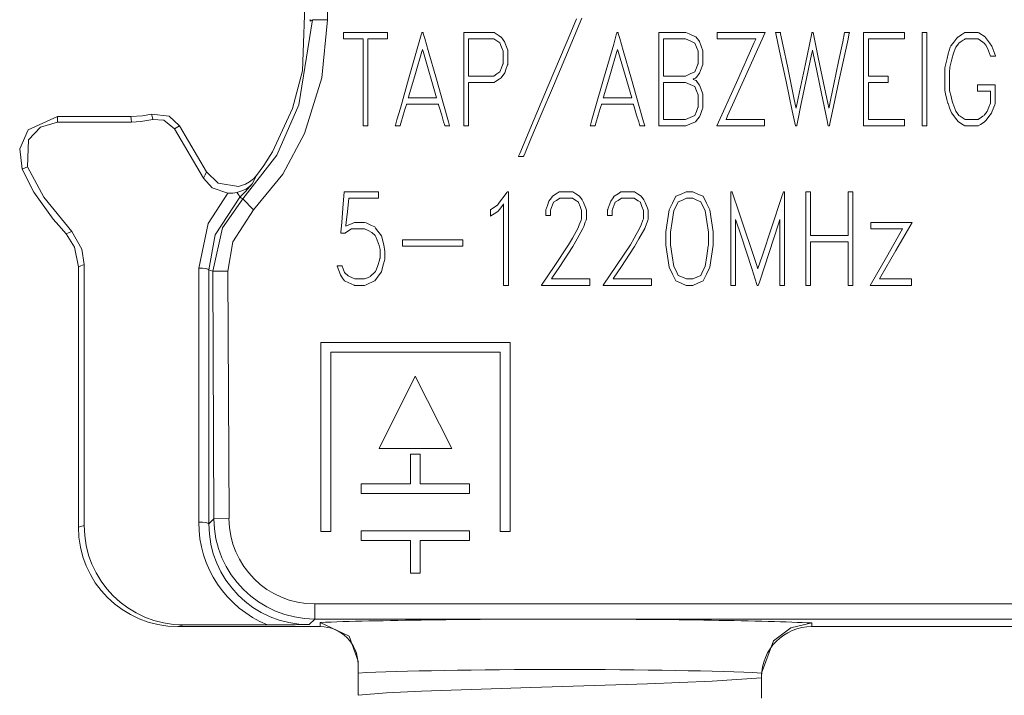
# Model space of a CAD drawing. Units: millimetres. Extents: x -88 to 88, y -27 to 27.
# Drawn here: x -87 to -68, y -14 to 0 of the extents above; entities that cross this region are included whole.
import ezdxf

# ---------------------------------------------------------------- set-up
doc = ezdxf.new("R2010")
doc.units = ezdxf.units.MM
doc.layers.add('Top$35', color=7, linetype='Continuous', true_color=0xffffff)

msp = doc.modelspace()

# ---------------------------------------------------------------- linework, layer by layer
at = {"layer": 'Top$35', "color": 7, "linetype": 'Continuous', "lineweight": 13}
for p, q in [((-81.25, 9.842), (-81.203, -0.32)), ((-85.104, -2.24), (-86.56, -2.24)), ((-86.56, -2.24), (-86.56, -2.352)), ((-86.56, -2.352), (-85.091, -2.352)), ((-84.141, -2.428), (-84.238, -2.485)), ((-84.238, -2.485), (-83.663, -3.465)), ((-84.141, -2.428), (-83.606, -3.341)), ((-87.155, -3.239), (-87.26, -3.284)), ((-82.882, -3.877), (-82.672, -4.091)), ((-86.144, -10.385), (-86.144, -5.222)), ((-86.03, -10.351), (-86.03, -5.177)), ((-83.758, -10.287), (-83.758, -5.246)), ((-83.558, -5.28), (-83.558, -10.321)), ((-83.48, -5.312), (-83.18, -5.311)), ((-83.457, -10.22), (-83.48, -5.312)), ((-83.18, -5.311), (-83.157, -10.218)), ((-77.583, -6.721), (-81.334, -6.721)), ((-81.334, -6.721), (-81.334, -10.471)), ((-77.583, -10.471), (-77.583, -6.721)), ((-81.14, -6.915), (-77.777, -6.915)), ((-81.14, -10.471), (-81.14, -6.915)), ((-77.777, -6.915), (-77.777, -10.471)), ((-80.181, -8.828), (-79.463, -7.392)), ((-79.463, -7.392), (-78.738, -8.828)), ((-78.738, -8.828), (-80.181, -8.828)), ((-79.556, -8.936), (-79.556, -9.527)), ((-79.363, -8.936), (-79.556, -8.936)), ((-79.363, -9.527), (-79.363, -8.936)), ((-80.534, -9.527), (-80.534, -9.721)), ((-79.556, -9.527), (-80.534, -9.527)), ((-78.385, -9.527), (-79.363, -9.527)), ((-78.385, -9.721), (-78.385, -9.527)), ((-80.534, -9.721), (-78.385, -9.721)), ((-83.558, -10.321), (-83.457, -10.22)), ((-83.457, -10.22), (-83.157, -10.218)), ((-86.144, -10.385), (-86.03, -10.351)), ((-81.334, -10.471), (-81.14, -10.471)), ((-78.385, -10.459), (-80.534, -10.459)), ((-80.534, -10.459), (-80.534, -10.652)), ((-78.385, -10.652), (-78.385, -10.459)), ((-77.777, -10.471), (-77.583, -10.471)), ((-80.534, -10.652), (-79.556, -10.652)), ((-79.556, -10.652), (-79.556, -11.299)), ((-79.363, -11.299), (-79.363, -10.652)), ((-79.363, -10.652), (-78.385, -10.652)), ((-79.556, -11.299), (-79.363, -11.299)), ((-81.458, -12.21), (-81.458, -11.91)), ((-81.458, -11.91), (81.264, -11.91)), ((-81.458, -12.21), (-81.569, -12.321)), ((81.264, -12.21), (-81.458, -12.21)), ((-81.347, -12.359), (-81.347, -12.278)), ((-71.597, -12.288), (-71.597, -12.359)), ((-84.058, -12.325), (-84.172, -12.359)), ((-84.172, -12.359), (-82.328, -12.359)), ((-82.392, -12.325), (-84.058, -12.325)), ((-81.347, -12.359), (-82.328, -12.359)), ((-47.597, -12.359), (-71.597, -12.359)), ((-80.597, -13.723), (-80.597, -13.281)), ((-72.597, -13.295), (-72.597, -13.375))]:
    msp.add_line(p, q, dxfattribs=at)
for points in [[(-82.291, 2.327), (-81.863, 1.36), (-81.638, 0.324), (-81.699, -1.337)], [(-82.882, -3.877), (-82.211, -3.01), (-81.769, -2.012), (-81.503, -0.32)], [(-81.204, -0.32), (-81.319, -1.471), (-81.661, -2.58), (-82.089, -3.382), (-82.672, -4.091)], [(-81.55, -0.346), (-81.55, -0.329), (-81.55, -0.315)], [(-81.503, -0.32), (-81.53, -0.335), (-81.55, -0.346)], [(-81.204, -0.32), (-81.432, -0.32), (-81.503, -0.32)], [(-76.158, -0.289), (-76.211, -0.413), (-76.359, -0.764), (-76.724, -1.63), (-76.966, -2.204), (-77.169, -2.685), (-77.284, -2.959), (-77.309, -3.018), (-77.314, -3.03), (-77.315, -3.032), (-77.315, -3.033), (-77.316, -3.033), (-77.316, -3.033), (-77.316, -3.033), (-77.316, -3.033), (-77.316, -3.033), (-77.316, -3.033), (-77.316, -3.033), (-77.316, -3.033), (-77.316, -3.033), (-77.316, -3.033), (-77.318, -3.033), (-77.322, -3.033), (-77.335, -3.033), (-77.366, -3.033), (-77.412, -3.033), (-77.416, -3.033), (-77.416, -3.033), (-77.416, -3.033), (-77.416, -3.033), (-77.416, -3.033), (-77.416, -3.033), (-77.416, -3.033), (-77.416, -3.033), (-77.416, -3.032), (-77.416, -3.032), (-77.415, -3.031), (-77.413, -3.026), (-77.408, -3.013), (-77.39, -2.972), (-77.338, -2.847), (-77.189, -2.496), (-76.824, -1.63), (-76.582, -1.057), (-76.379, -0.575), (-76.263, -0.301)], [(-80.012, -0.699), (-80.206, -0.699), (-80.34, -0.699), (-80.396, -0.699), (-80.4, -0.699), (-80.401, -0.699), (-80.401, -0.699), (-80.401, -1.564), (-80.401, -2.158), (-80.401, -2.409), (-80.401, -2.427), (-80.401, -2.428), (-80.401, -2.428), (-80.448, -2.428), (-80.48, -2.428), (-80.494, -2.428), (-80.495, -2.428), (-80.495, -2.428), (-80.495, -2.428), (-80.495, -1.564), (-80.495, -0.969), (-80.495, -0.719), (-80.495, -0.701), (-80.495, -0.699), (-80.495, -0.699), (-80.689, -0.699), (-80.823, -0.699), (-80.879, -0.699), (-80.883, -0.699), (-80.884, -0.699), (-80.884, -0.699), (-80.884, -0.637), (-80.884, -0.594), (-80.884, -0.575), (-80.884, -0.574), (-80.884, -0.574), (-80.884, -0.574), (-80.448, -0.574), (-80.148, -0.574), (-80.022, -0.574), (-80.012, -0.574), (-80.012, -0.574), (-80.012, -0.574), (-80.012, -0.637), (-80.012, -0.694), (-80.012, -0.699), (-80.012, -0.699), (-80.012, -0.699), (-80.012, -0.699)], [(-78.779, -2.428), (-78.779, -2.428), (-78.78, -2.428), (-78.78, -2.428), (-78.781, -2.428), (-78.786, -2.428), (-78.798, -2.428), (-78.827, -2.428), (-78.863, -2.428), (-78.873, -2.428), (-78.875, -2.428), (-78.875, -2.428), (-78.875, -2.428), (-78.875, -2.428), (-78.875, -2.428), (-78.875, -2.428), (-78.875, -2.428), (-78.875, -2.428), (-78.875, -2.428), (-78.875, -2.428), (-78.875, -2.428), (-78.875, -2.427), (-78.876, -2.425), (-78.878, -2.419), (-78.884, -2.4), (-78.9, -2.346), (-78.939, -2.213), (-78.988, -2.05), (-79, -2.008), (-79.003, -1.999), (-79.003, -1.997), (-79.004, -1.997), (-79.004, -1.997), (-79.004, -1.997), (-79.004, -1.997), (-79.004, -1.997), (-79.004, -1.997), (-79.004, -1.997), (-79.004, -1.997), (-79.004, -1.997), (-79.004, -1.997), (-79.004, -1.997), (-79.005, -1.997), (-79.008, -1.997), (-79.017, -1.997), (-79.045, -1.997), (-79.125, -1.997), (-79.32, -1.997), (-79.558, -1.997), (-79.62, -1.997), (-79.633, -1.997), (-79.636, -1.997), (-79.637, -1.997), (-79.637, -1.997), (-79.637, -1.997), (-79.637, -1.997), (-79.637, -1.997), (-79.637, -1.997), (-79.637, -1.997), (-79.637, -1.997), (-79.637, -1.997), (-79.637, -1.997), (-79.637, -1.998), (-79.638, -2), (-79.639, -2.006), (-79.645, -2.025), (-79.661, -2.079), (-79.7, -2.213), (-79.748, -2.375), (-79.761, -2.417), (-79.763, -2.426), (-79.764, -2.428), (-79.764, -2.428), (-79.764, -2.428), (-79.764, -2.428), (-79.764, -2.428), (-79.764, -2.428), (-79.764, -2.428), (-79.764, -2.428), (-79.764, -2.428), (-79.764, -2.428), (-79.764, -2.428), (-79.765, -2.428), (-79.766, -2.428), (-79.771, -2.428), (-79.783, -2.428), (-79.813, -2.428), (-79.857, -2.428), (-79.861, -2.428), (-79.861, -2.428), (-79.861, -2.428), (-79.861, -2.428), (-79.861, -2.428), (-79.861, -2.428), (-79.861, -2.428), (-79.861, -2.428), (-79.861, -2.428), (-79.861, -2.428), (-79.861, -2.427), (-79.86, -2.424), (-79.857, -2.415), (-79.849, -2.388), (-79.826, -2.306), (-79.759, -2.074), (-79.595, -1.501), (-79.396, -0.804), (-79.344, -0.623), (-79.333, -0.584), (-79.331, -0.576), (-79.33, -0.574), (-79.33, -0.574), (-79.33, -0.574), (-79.33, -0.574), (-79.33, -0.574), (-79.33, -0.574), (-79.33, -0.574), (-79.33, -0.574), (-79.33, -0.574), (-79.33, -0.574), (-79.33, -0.574), (-79.33, -0.574), (-79.329, -0.574), (-79.326, -0.574), (-79.32, -0.574), (-79.313, -0.574), (-79.311, -0.574), (-79.31, -0.574), (-79.31, -0.574), (-79.31, -0.574), (-79.31, -0.574), (-79.31, -0.574), (-79.31, -0.574), (-79.31, -0.574), (-79.31, -0.574), (-79.31, -0.574), (-79.31, -0.574), (-79.31, -0.575), (-79.309, -0.578), (-79.306, -0.587), (-79.298, -0.614), (-79.275, -0.696), (-79.209, -0.929), (-79.045, -1.501), (-78.902, -1.998), (-78.802, -2.349), (-78.781, -2.423), (-78.779, -2.428), (-78.779, -2.428), (-78.779, -2.428), (-78.779, -2.428)], [(-74.912, -2.428), (-74.912, -2.428), (-74.912, -2.428), (-74.913, -2.428), (-74.914, -2.428), (-74.918, -2.428), (-74.93, -2.428), (-74.96, -2.428), (-74.996, -2.428), (-75.005, -2.428), (-75.007, -2.428), (-75.008, -2.428), (-75.008, -2.428), (-75.008, -2.428), (-75.008, -2.428), (-75.008, -2.428), (-75.008, -2.428), (-75.008, -2.428), (-75.008, -2.428), (-75.008, -2.428), (-75.008, -2.428), (-75.008, -2.427), (-75.009, -2.425), (-75.01, -2.419), (-75.016, -2.4), (-75.032, -2.346), (-75.072, -2.213), (-75.12, -2.05), (-75.133, -2.008), (-75.135, -1.999), (-75.136, -1.997), (-75.136, -1.997), (-75.136, -1.997), (-75.136, -1.997), (-75.136, -1.997), (-75.136, -1.997), (-75.136, -1.997), (-75.136, -1.997), (-75.136, -1.997), (-75.136, -1.997), (-75.136, -1.997), (-75.137, -1.997), (-75.138, -1.997), (-75.141, -1.997), (-75.15, -1.997), (-75.178, -1.997), (-75.257, -1.997), (-75.453, -1.997), (-75.691, -1.997), (-75.753, -1.997), (-75.766, -1.997), (-75.769, -1.997), (-75.769, -1.997), (-75.769, -1.997), (-75.769, -1.997), (-75.769, -1.997), (-75.769, -1.997), (-75.769, -1.997), (-75.769, -1.997), (-75.769, -1.997), (-75.769, -1.997), (-75.769, -1.997), (-75.769, -1.998), (-75.77, -2), (-75.772, -2.006), (-75.778, -2.025), (-75.794, -2.079), (-75.833, -2.213), (-75.881, -2.375), (-75.893, -2.417), (-75.896, -2.426), (-75.897, -2.428), (-75.897, -2.428), (-75.897, -2.428), (-75.897, -2.428), (-75.897, -2.428), (-75.897, -2.428), (-75.897, -2.428), (-75.897, -2.428), (-75.897, -2.428), (-75.897, -2.428), (-75.897, -2.428), (-75.897, -2.428), (-75.899, -2.428), (-75.903, -2.428), (-75.915, -2.428), (-75.945, -2.428), (-75.989, -2.428), (-75.993, -2.428), (-75.993, -2.428), (-75.993, -2.428), (-75.993, -2.428), (-75.993, -2.428), (-75.993, -2.428), (-75.993, -2.428), (-75.993, -2.428), (-75.993, -2.428), (-75.993, -2.428), (-75.993, -2.427), (-75.992, -2.424), (-75.99, -2.415), (-75.982, -2.388), (-75.958, -2.306), (-75.892, -2.074), (-75.728, -1.501), (-75.528, -0.804), (-75.477, -0.623), (-75.465, -0.584), (-75.463, -0.576), (-75.463, -0.574), (-75.463, -0.574), (-75.463, -0.574), (-75.463, -0.574), (-75.463, -0.574), (-75.463, -0.574), (-75.463, -0.574), (-75.463, -0.574), (-75.463, -0.574), (-75.463, -0.574), (-75.462, -0.574), (-75.462, -0.574), (-75.461, -0.574), (-75.459, -0.574), (-75.453, -0.574), (-75.445, -0.574), (-75.443, -0.574), (-75.443, -0.574), (-75.443, -0.574), (-75.443, -0.574), (-75.443, -0.574), (-75.443, -0.574), (-75.443, -0.574), (-75.443, -0.574), (-75.443, -0.574), (-75.443, -0.574), (-75.442, -0.574), (-75.442, -0.575), (-75.441, -0.578), (-75.439, -0.587), (-75.431, -0.614), (-75.408, -0.696), (-75.341, -0.929), (-75.177, -1.501), (-75.035, -1.998), (-74.935, -2.349), (-74.913, -2.423), (-74.912, -2.428), (-74.912, -2.428), (-74.912, -2.428), (-74.912, -2.428)], [(-72.522, -0.574), (-72.912, -1.438), (-73.269, -2.229), (-73.3, -2.298), (-73.302, -2.303), (-73.302, -2.303), (-73.302, -2.303), (-73.302, -2.303), (-73.302, -2.303), (-72.919, -2.303), (-72.655, -2.303), (-72.544, -2.303), (-72.536, -2.303), (-72.536, -2.303), (-72.536, -2.303), (-72.536, -2.366), (-72.536, -2.409), (-72.536, -2.427), (-72.536, -2.428), (-72.536, -2.428), (-72.536, -2.428), (-73.009, -2.428), (-73.441, -2.428), (-73.479, -2.428), (-73.481, -2.428), (-73.481, -2.428), (-73.481, -2.428), (-73.481, -2.428), (-73.481, -2.428), (-73.094, -1.564), (-72.739, -0.774), (-72.708, -0.704), (-72.706, -0.7), (-72.706, -0.699), (-72.706, -0.699), (-72.706, -0.699), (-72.706, -0.699), (-73.089, -0.699), (-73.353, -0.699), (-73.464, -0.699), (-73.472, -0.699), (-73.472, -0.699), (-73.473, -0.699), (-73.473, -0.637), (-73.473, -0.594), (-73.473, -0.575), (-73.473, -0.574), (-73.473, -0.574), (-73.473, -0.574), (-72.997, -0.574), (-72.563, -0.574), (-72.525, -0.574), (-72.522, -0.574), (-72.522, -0.574), (-72.522, -0.574)], [(-70.852, -0.574), (-70.852, -0.574), (-70.852, -0.574), (-70.852, -0.574), (-70.852, -0.575), (-70.853, -0.578), (-70.855, -0.588), (-70.861, -0.617), (-70.88, -0.703), (-70.932, -0.947), (-71.059, -1.541), (-71.167, -2.044), (-71.239, -2.376), (-71.25, -2.428), (-71.25, -2.428), (-71.257, -2.428), (-71.268, -2.428), (-71.272, -2.428), (-71.272, -2.428), (-71.278, -2.402), (-71.295, -2.321), (-71.407, -1.783), (-71.534, -1.175), (-71.584, -0.931), (-71.585, -0.928), (-71.585, -0.927), (-71.585, -0.927), (-71.585, -0.927), (-71.585, -0.927), (-71.585, -0.928), (-71.602, -1.009), (-71.695, -1.454), (-71.813, -2.018), (-71.868, -2.284), (-71.897, -2.422), (-71.898, -2.428), (-71.898, -2.428), (-71.898, -2.428), (-71.898, -2.428), (-71.9, -2.428), (-71.919, -2.428), (-71.92, -2.428), (-71.92, -2.428), (-71.92, -2.428), (-71.92, -2.428), (-71.92, -2.428), (-71.92, -2.428), (-71.921, -2.424), (-71.985, -2.126), (-72.11, -1.545), (-72.239, -0.945), (-72.315, -0.592), (-72.318, -0.576), (-72.318, -0.574), (-72.319, -0.574), (-72.319, -0.574), (-72.319, -0.574), (-72.319, -0.574), (-72.316, -0.574), (-72.27, -0.574), (-72.225, -0.574), (-72.222, -0.574), (-72.216, -0.6), (-72.165, -0.845), (-72.082, -1.244), (-71.945, -1.901), (-71.913, -2.054), (-71.909, -2.075), (-71.909, -2.075), (-71.909, -2.075), (-71.909, -2.075), (-71.909, -2.073), (-71.907, -2.067), (-71.842, -1.752), (-71.726, -1.197), (-71.645, -0.809), (-71.599, -0.588), (-71.597, -0.577), (-71.596, -0.574), (-71.596, -0.574), (-71.596, -0.574), (-71.596, -0.574), (-71.596, -0.574), (-71.593, -0.574), (-71.574, -0.574), (-71.573, -0.574), (-71.573, -0.574), (-71.573, -0.574), (-71.573, -0.574), (-71.573, -0.574), (-71.573, -0.575), (-71.573, -0.577), (-71.553, -0.672), (-71.47, -1.07), (-71.365, -1.575), (-71.282, -1.974), (-71.261, -2.071), (-71.261, -2.074), (-71.261, -2.075), (-71.261, -2.075), (-71.261, -2.075), (-71.261, -2.075), (-71.26, -2.074), (-71.256, -2.054), (-71.221, -1.885), (-71.162, -1.6), (-71.068, -1.15), (-70.986, -0.758), (-70.948, -0.575), (-70.948, -0.574), (-70.948, -0.574), (-70.948, -0.574), (-70.948, -0.574), (-70.948, -0.574), (-70.947, -0.574), (-70.939, -0.574), (-70.886, -0.574), (-70.855, -0.574), (-70.852, -0.574), (-70.852, -0.574), (-70.852, -0.574), (-70.852, -0.574)], [(-69.762, -2.428), (-70.517, -2.428), (-70.566, -2.428), (-70.57, -2.428), (-70.57, -2.424), (-70.57, -2.412), (-70.57, -2.349), (-70.57, -1.501), (-70.57, -0.654), (-70.57, -0.59), (-70.57, -0.578), (-70.57, -0.574), (-70.566, -0.574), (-70.517, -0.574), (-70.072, -0.574), (-69.787, -0.574), (-69.764, -0.574), (-69.762, -0.574), (-69.762, -0.68), (-69.762, -0.699), (-69.762, -0.699), (-69.771, -0.699), (-70.163, -0.699), (-70.455, -0.699), (-70.476, -0.7), (-70.476, -1), (-70.476, -1.296), (-70.476, -1.428), (-70.476, -1.438), (-70.476, -1.438), (-70.476, -1.438), (-70.112, -1.438), (-70.088, -1.438), (-70.087, -1.438), (-70.087, -1.439), (-70.087, -1.439), (-70.087, -1.444), (-70.087, -1.501), (-70.087, -1.558), (-70.087, -1.563), (-70.087, -1.563), (-70.087, -1.564), (-70.088, -1.564), (-70.112, -1.564), (-70.327, -1.564), (-70.464, -1.564), (-70.475, -1.564), (-70.476, -1.564), (-70.476, -2.002), (-70.476, -2.302), (-70.455, -2.303), (-70.163, -2.303), (-69.771, -2.303), (-69.762, -2.303), (-69.762, -2.303), (-69.762, -2.323), (-69.762, -2.389), (-69.762, -2.425), (-69.762, -2.428), (-69.762, -2.428), (-69.762, -2.428), (-69.762, -2.428)], [(-69.316, -2.428), (-69.363, -2.428), (-69.395, -2.428), (-69.409, -2.428), (-69.41, -2.428), (-69.41, -2.428), (-69.41, -2.428), (-69.41, -1.501), (-69.41, -0.864), (-69.41, -0.595), (-69.41, -0.575), (-69.41, -0.574), (-69.41, -0.574), (-69.41, -0.574), (-69.363, -0.574), (-69.33, -0.574), (-69.317, -0.574), (-69.316, -0.574), (-69.316, -0.574), (-69.316, -0.574), (-69.316, -1.501), (-69.316, -2.349), (-69.316, -2.423), (-69.316, -2.428), (-69.316, -2.428), (-69.316, -2.428), (-69.316, -2.428)], [(-67.952, -1.046), (-67.952, -1.046), (-67.952, -1.046), (-67.952, -1.046), (-67.953, -1.046), (-67.955, -1.046), (-67.962, -1.046), (-67.98, -1.046), (-68.019, -1.046), (-68.05, -1.046), (-68.05, -1.046), (-68.05, -1.046), (-68.05, -1.046), (-68.05, -1.046), (-68.05, -1.046), (-68.05, -1.046), (-68.051, -1.041), (-68.111, -0.885), (-68.149, -0.825), (-68.18, -0.784), (-68.204, -0.767), (-68.3, -0.702), (-68.304, -0.699), (-68.436, -0.699), (-68.526, -0.699), (-68.549, -0.699), (-68.554, -0.699), (-68.555, -0.699), (-68.555, -0.699), (-68.555, -0.699), (-68.555, -0.699), (-68.555, -0.699), (-68.555, -0.699), (-68.555, -0.699), (-68.555, -0.699), (-68.555, -0.699), (-68.555, -0.699), (-68.556, -0.7), (-68.557, -0.7), (-68.561, -0.703), (-68.571, -0.71), (-68.598, -0.728), (-68.653, -0.765), (-68.68, -0.784), (-68.69, -0.797), (-68.74, -0.865), (-68.787, -0.986), (-68.824, -1.105), (-68.863, -1.264), (-68.869, -1.366), (-68.869, -1.612), (-68.869, -1.692), (-68.869, -1.71), (-68.869, -1.714), (-68.869, -1.714), (-68.869, -1.715), (-68.869, -1.715), (-68.869, -1.715), (-68.869, -1.715), (-68.869, -1.715), (-68.869, -1.715), (-68.869, -1.716), (-68.868, -1.719), (-68.866, -1.728), (-68.86, -1.753), (-68.843, -1.819), (-68.813, -1.938), (-68.804, -1.973), (-68.783, -2.028), (-68.741, -2.135), (-68.71, -2.178), (-68.68, -2.219), (-68.656, -2.235), (-68.559, -2.301), (-68.555, -2.303), (-68.424, -2.303), (-68.333, -2.303), (-68.31, -2.303), (-68.305, -2.303), (-68.304, -2.303), (-68.304, -2.303), (-68.304, -2.303), (-68.304, -2.303), (-68.304, -2.303), (-68.304, -2.303), (-68.304, -2.303), (-68.304, -2.303), (-68.304, -2.303), (-68.304, -2.303), (-68.303, -2.303), (-68.302, -2.302), (-68.299, -2.299), (-68.289, -2.293), (-68.262, -2.274), (-68.207, -2.237), (-68.18, -2.219), (-68.17, -2.206), (-68.121, -2.14), (-68.087, -2.054), (-68.057, -1.977), (-68.055, -1.972), (-68.055, -1.925), (-68.055, -1.743), (-68.055, -1.737), (-68.055, -1.737), (-68.055, -1.737), (-68.056, -1.737), (-68.137, -1.737), (-68.255, -1.737), (-68.31, -1.737), (-68.315, -1.737), (-68.315, -1.737), (-68.315, -1.737), (-68.315, -1.737), (-68.315, -1.737), (-68.315, -1.737), (-68.315, -1.737), (-68.315, -1.737), (-68.315, -1.737), (-68.315, -1.736), (-68.315, -1.734), (-68.315, -1.728), (-68.315, -1.711), (-68.315, -1.67), (-68.315, -1.613), (-68.315, -1.612), (-68.315, -1.612), (-68.315, -1.612), (-68.26, -1.612), (-68.085, -1.612), (-67.963, -1.612), (-67.961, -1.612), (-67.961, -1.612), (-67.961, -1.612), (-67.961, -1.612), (-67.961, -1.646), (-67.961, -1.907), (-67.961, -1.982), (-67.971, -2.007), (-68.019, -2.137), (-68.036, -2.173), (-68.086, -2.239), (-68.142, -2.314), (-68.157, -2.334), (-68.16, -2.338), (-68.161, -2.339), (-68.161, -2.339), (-68.161, -2.339), (-68.161, -2.339), (-68.161, -2.339), (-68.161, -2.339), (-68.161, -2.339), (-68.161, -2.339), (-68.161, -2.339), (-68.161, -2.339), (-68.161, -2.339), (-68.161, -2.339), (-68.163, -2.34), (-68.166, -2.342), (-68.175, -2.348), (-68.199, -2.364), (-68.254, -2.4), (-68.297, -2.428), (-68.313, -2.428), (-68.455, -2.428), (-68.563, -2.428), (-68.564, -2.428), (-68.631, -2.384), (-68.694, -2.342), (-68.698, -2.339), (-68.725, -2.304), (-68.828, -2.167), (-68.866, -2.068), (-68.889, -2.004), (-68.895, -1.988), (-68.896, -1.984), (-68.896, -1.983), (-68.896, -1.983), (-68.896, -1.983), (-68.896, -1.983), (-68.896, -1.983), (-68.896, -1.983), (-68.896, -1.982), (-68.897, -1.98), (-68.899, -1.974), (-68.904, -1.954), (-68.917, -1.902), (-68.945, -1.791), (-68.962, -1.725), (-68.963, -1.684), (-68.963, -1.413), (-68.961, -1.276), (-68.915, -1.093), (-68.891, -1), (-68.851, -0.868), (-68.843, -0.84), (-68.835, -0.831), (-68.781, -0.765), (-68.72, -0.689), (-68.703, -0.669), (-68.699, -0.664), (-68.698, -0.663), (-68.698, -0.663), (-68.698, -0.663), (-68.698, -0.663), (-68.698, -0.663), (-68.698, -0.663), (-68.698, -0.663), (-68.698, -0.663), (-68.698, -0.663), (-68.698, -0.663), (-68.698, -0.663), (-68.698, -0.663), (-68.697, -0.662), (-68.695, -0.661), (-68.689, -0.657), (-68.67, -0.645), (-68.626, -0.615), (-68.565, -0.575), (-68.563, -0.574), (-68.563, -0.574), (-68.563, -0.574), (-68.563, -0.574), (-68.522, -0.574), (-68.297, -0.574), (-68.284, -0.582), (-68.161, -0.663), (-68.155, -0.671), (-68.076, -0.776), (-68.027, -0.843), (-67.987, -0.952), (-67.955, -1.038), (-67.953, -1.044), (-67.952, -1.045), (-67.952, -1.046)], [(-79.039, -1.871), (-79.302, -0.971), (-79.319, -0.912), (-79.32, -0.908), (-79.32, -0.908), (-79.32, -0.908), (-79.32, -0.908), (-79.321, -0.91), (-79.322, -0.916), (-79.332, -0.949), (-79.461, -1.39), (-79.589, -1.83), (-79.599, -1.863), (-79.601, -1.869), (-79.601, -1.871), (-79.601, -1.871), (-79.601, -1.871), (-79.601, -1.871), (-79.599, -1.871), (-79.564, -1.871), (-79.255, -1.871), (-79.056, -1.871), (-79.04, -1.871), (-79.039, -1.871), (-79.039, -1.871), (-79.039, -1.871)], [(-75.171, -1.871), (-75.434, -0.971), (-75.451, -0.912), (-75.453, -0.908), (-75.453, -0.908), (-75.453, -0.908), (-75.453, -0.908), (-75.453, -0.91), (-75.455, -0.916), (-75.465, -0.949), (-75.593, -1.39), (-75.722, -1.83), (-75.731, -1.863), (-75.733, -1.869), (-75.734, -1.871), (-75.734, -1.871), (-75.734, -1.871), (-75.734, -1.871), (-75.732, -1.871), (-75.697, -1.871), (-75.387, -1.871), (-75.189, -1.871), (-75.173, -1.871), (-75.172, -1.871), (-75.171, -1.871), (-75.171, -1.871)], [(-82.293, -2.94), (-81.899, -2.079), (-81.699, -1.337)], [(-87.26, -3.284), (-87.309, -2.88), (-87.139, -2.508), (-86.56, -2.24)], [(-85.104, -2.24), (-84.872, -2.225), (-84.692, -2.192)], [(-85.091, -2.352), (-85.099, -2.289), (-85.104, -2.24)], [(-84.669, -2.302), (-84.904, -2.342), (-85.091, -2.352)], [(-84.692, -2.192), (-84.343, -2.237), (-84.141, -2.428)], [(-84.669, -2.302), (-84.677, -2.265), (-84.682, -2.24), (-84.687, -2.216), (-84.692, -2.192)], [(-84.238, -2.485), (-84.451, -2.312), (-84.669, -2.302)], [(-86.56, -2.352), (-86.898, -2.449), (-87.135, -2.704), (-87.155, -3.239)], [(-82.296, -2.944), (-82.465, -3.211), (-82.61, -3.408)], [(-86.645, -4.276), (-87.029, -3.744), (-87.26, -3.284)], [(-86.275, -4.523), (-86.831, -3.843), (-87.155, -3.239)], [(-83.663, -3.465), (-83.631, -3.396), (-83.606, -3.341)], [(-83.181, -3.761), (-83.489, -3.653), (-83.663, -3.465)], [(-82.97, -3.627), (-83.374, -3.564), (-83.606, -3.341)], [(-82.97, -3.627), (-82.83, -3.582), (-82.748, -3.536), (-82.673, -3.477), (-82.61, -3.408)], [(-82.61, -3.408), (-82.657, -3.502), (-82.695, -3.574)], [(-83.004, -3.75), (-82.881, -3.71), (-82.811, -3.673), (-82.749, -3.627), (-82.695, -3.574)], [(-82.695, -3.574), (-82.832, -3.726), (-82.945, -3.84)], [(-83.758, -5.246), (-83.572, -4.361), (-83.181, -3.761)], [(-82.945, -3.84), (-83.434, -4.589), (-83.558, -5.28)], [(-83.48, -5.312), (-83.288, -4.448), (-82.882, -3.877)], [(-83.181, -3.761), (-83.079, -3.76), (-83.004, -3.75)], [(-82.945, -3.84), (-82.91, -3.861), (-82.882, -3.877)], [(-77.617, -5.59), (-77.617, -5.59), (-77.617, -5.59), (-77.617, -5.59), (-77.618, -5.59), (-77.62, -5.59), (-77.627, -5.59), (-77.644, -5.59), (-77.682, -5.59), (-77.704, -5.59), (-77.711, -5.59), (-77.711, -5.571), (-77.711, -5.523), (-77.711, -5.194), (-77.711, -4.727), (-77.711, -4.278), (-77.711, -4.002), (-77.711, -3.975), (-77.711, -3.975), (-77.711, -3.975), (-77.711, -3.975), (-77.711, -3.975), (-77.711, -3.975), (-77.711, -3.975), (-77.711, -3.976), (-77.712, -3.977), (-77.769, -4.053), (-77.816, -4.116), (-77.817, -4.117), (-77.866, -4.149), (-77.961, -4.212), (-77.97, -4.218), (-77.971, -4.218), (-77.971, -4.218), (-77.971, -4.218), (-77.971, -4.218), (-77.971, -4.203), (-77.971, -4.153), (-77.971, -4.088), (-77.971, -4.088), (-77.971, -4.088), (-77.971, -4.088), (-77.971, -4.088), (-77.964, -4.084), (-77.934, -4.063), (-77.847, -4.005), (-77.835, -3.997), (-77.794, -3.942), (-77.682, -3.794), (-77.647, -3.748), (-77.639, -3.737), (-77.637, -3.735), (-77.637, -3.735), (-77.637, -3.735), (-77.636, -3.735), (-77.634, -3.735), (-77.618, -3.735), (-77.617, -3.735), (-77.617, -3.735), (-77.617, -3.735), (-77.617, -3.735), (-77.617, -3.735), (-77.617, -3.735), (-77.617, -3.735), (-77.617, -3.743), (-77.617, -3.857), (-77.617, -4.302), (-77.617, -4.878), (-77.617, -5.271), (-77.617, -5.532), (-77.617, -5.586), (-77.617, -5.589), (-77.617, -5.59), (-77.617, -5.59), (-77.617, -5.59)], [(-76.004, -5.59), (-76.004, -5.59), (-76.004, -5.59), (-76.004, -5.59), (-76.005, -5.59), (-76.006, -5.59), (-76.011, -5.59), (-76.026, -5.59), (-76.071, -5.59), (-76.196, -5.59), (-76.502, -5.59), (-76.761, -5.59), (-76.932, -5.59), (-76.957, -5.59), (-76.959, -5.59), (-76.959, -5.59), (-76.959, -5.59), (-76.959, -5.59), (-76.959, -5.59), (-76.959, -5.59), (-76.958, -5.588), (-76.696, -5.195), (-76.422, -4.784), (-76.346, -4.651), (-76.233, -4.451), (-76.209, -4.391), (-76.175, -4.299), (-76.163, -4.268), (-76.163, -4.262), (-76.163, -4.123), (-76.163, -4.105), (-76.192, -4.028), (-76.223, -3.944), (-76.224, -3.943), (-76.267, -3.914), (-76.34, -3.865), (-76.347, -3.861), (-76.405, -3.861), (-76.594, -3.861), (-76.598, -3.861), (-76.665, -3.905), (-76.72, -3.943), (-76.728, -3.962), (-76.772, -4.08), (-76.782, -4.105), (-76.782, -4.112), (-76.782, -4.166), (-76.782, -4.202), (-76.782, -4.206), (-76.782, -4.207), (-76.782, -4.207), (-76.784, -4.207), (-76.864, -4.207), (-76.875, -4.207), (-76.876, -4.207), (-76.876, -4.207), (-76.876, -4.207), (-76.876, -4.204), (-76.876, -4.135), (-76.876, -4.105), (-76.876, -4.098), (-76.876, -4.096), (-76.876, -4.096), (-76.876, -4.096), (-76.876, -4.096), (-76.876, -4.096), (-76.876, -4.096), (-76.876, -4.096), (-76.876, -4.096), (-76.876, -4.096), (-76.876, -4.096), (-76.876, -4.095), (-76.875, -4.095), (-76.874, -4.092), (-76.871, -4.083), (-76.863, -4.06), (-76.842, -4.003), (-76.811, -3.919), (-76.763, -3.853), (-76.741, -3.824), (-76.666, -3.775), (-76.61, -3.738), (-76.605, -3.735), (-76.564, -3.735), (-76.339, -3.735), (-76.278, -3.776), (-76.204, -3.824), (-76.151, -3.894), (-76.124, -3.945), (-76.082, -4.059), (-76.068, -4.096), (-76.068, -4.102), (-76.068, -4.192), (-76.068, -4.258), (-76.068, -4.275), (-76.068, -4.278), (-76.068, -4.279), (-76.068, -4.279), (-76.069, -4.28), (-76.069, -4.281), (-76.071, -4.286), (-76.076, -4.3), (-76.09, -4.336), (-76.122, -4.422), (-76.137, -4.46), (-76.254, -4.668), (-76.341, -4.819), (-76.611, -5.233), (-76.739, -5.428), (-76.761, -5.462), (-76.763, -5.464), (-76.763, -5.464), (-76.763, -5.464), (-76.763, -5.464), (-76.763, -5.464), (-76.763, -5.464), (-76.757, -5.464), (-76.56, -5.464), (-76.24, -5.464), (-76.006, -5.464), (-76.004, -5.464), (-76.004, -5.464), (-76.004, -5.464), (-76.004, -5.464), (-76.004, -5.464), (-76.004, -5.465), (-76.004, -5.481), (-76.004, -5.548), (-76.004, -5.58), (-76.004, -5.588), (-76.004, -5.589), (-76.004, -5.59), (-76.004, -5.59), (-76.004, -5.59), (-76.004, -5.59)], [(-74.78, -5.59), (-74.78, -5.59), (-74.78, -5.59), (-74.78, -5.59), (-74.78, -5.59), (-74.782, -5.59), (-74.787, -5.59), (-74.802, -5.59), (-74.846, -5.59), (-74.972, -5.59), (-75.278, -5.59), (-75.537, -5.59), (-75.708, -5.59), (-75.732, -5.59), (-75.734, -5.59), (-75.735, -5.59), (-75.735, -5.59), (-75.735, -5.59), (-75.735, -5.59), (-75.735, -5.59), (-75.733, -5.588), (-75.472, -5.195), (-75.197, -4.784), (-75.121, -4.651), (-75.009, -4.451), (-74.984, -4.391), (-74.95, -4.299), (-74.939, -4.268), (-74.939, -4.262), (-74.939, -4.123), (-74.939, -4.105), (-74.968, -4.028), (-74.999, -3.944), (-74.999, -3.943), (-75.042, -3.914), (-75.115, -3.865), (-75.122, -3.861), (-75.181, -3.861), (-75.369, -3.861), (-75.374, -3.861), (-75.441, -3.905), (-75.496, -3.943), (-75.503, -3.962), (-75.548, -4.08), (-75.557, -4.105), (-75.557, -4.112), (-75.557, -4.166), (-75.557, -4.202), (-75.557, -4.206), (-75.557, -4.207), (-75.558, -4.207), (-75.56, -4.207), (-75.64, -4.207), (-75.651, -4.207), (-75.652, -4.207), (-75.652, -4.207), (-75.652, -4.207), (-75.652, -4.204), (-75.652, -4.135), (-75.652, -4.105), (-75.652, -4.098), (-75.652, -4.096), (-75.652, -4.096), (-75.652, -4.096), (-75.652, -4.096), (-75.652, -4.096), (-75.652, -4.096), (-75.652, -4.096), (-75.652, -4.096), (-75.652, -4.096), (-75.651, -4.096), (-75.651, -4.095), (-75.651, -4.095), (-75.65, -4.092), (-75.647, -4.083), (-75.638, -4.06), (-75.618, -4.003), (-75.587, -3.919), (-75.539, -3.853), (-75.517, -3.824), (-75.442, -3.775), (-75.385, -3.738), (-75.381, -3.735), (-75.339, -3.735), (-75.114, -3.735), (-75.053, -3.776), (-74.98, -3.824), (-74.927, -3.894), (-74.9, -3.945), (-74.857, -4.059), (-74.844, -4.096), (-74.844, -4.102), (-74.844, -4.192), (-74.844, -4.258), (-74.844, -4.275), (-74.844, -4.278), (-74.844, -4.279), (-74.844, -4.279), (-74.844, -4.28), (-74.845, -4.281), (-74.847, -4.286), (-74.852, -4.3), (-74.866, -4.336), (-74.898, -4.422), (-74.913, -4.46), (-75.03, -4.668), (-75.116, -4.819), (-75.387, -5.233), (-75.515, -5.428), (-75.537, -5.462), (-75.538, -5.464), (-75.539, -5.464), (-75.539, -5.464), (-75.539, -5.464), (-75.538, -5.464), (-75.538, -5.464), (-75.533, -5.464), (-75.335, -5.464), (-75.016, -5.464), (-74.782, -5.464), (-74.78, -5.464), (-74.78, -5.464), (-74.78, -5.464), (-74.78, -5.464), (-74.78, -5.464), (-74.78, -5.465), (-74.78, -5.481), (-74.78, -5.548), (-74.78, -5.58), (-74.78, -5.588), (-74.78, -5.589), (-74.78, -5.59), (-74.78, -5.59), (-74.78, -5.59), (-74.78, -5.59)], [(-72.137, -5.59), (-72.222, -5.59), (-72.23, -5.59), (-72.231, -5.59), (-72.231, -5.59), (-72.231, -5.59), (-72.231, -5.589), (-72.231, -4.695), (-72.231, -4.3), (-72.231, -4.282), (-72.231, -4.281), (-72.232, -4.285), (-72.26, -4.369), (-72.632, -5.504), (-72.658, -5.583), (-72.66, -5.59), (-72.66, -5.59), (-72.66, -5.59), (-72.664, -5.59), (-72.679, -5.59), (-72.679, -5.59), (-72.686, -5.57), (-72.788, -5.258), (-73, -4.611), (-73.103, -4.3), (-73.109, -4.281), (-73.109, -4.282), (-73.109, -4.341), (-73.109, -5.553), (-73.109, -5.585), (-73.115, -5.59), (-73.156, -5.59), (-73.201, -5.59), (-73.203, -5.59), (-73.203, -5.59), (-73.203, -5.587), (-73.203, -5.571), (-73.203, -4.619), (-73.203, -3.739), (-73.203, -3.735), (-73.203, -3.735), (-73.203, -3.735), (-73.202, -3.735), (-73.182, -3.735), (-73.179, -3.735), (-73.179, -3.735), (-73.179, -3.735), (-73.179, -3.735), (-73.177, -3.742), (-73.04, -4.152), (-72.697, -5.178), (-72.67, -5.261), (-72.669, -5.262), (-72.669, -5.262), (-72.668, -5.258), (-72.585, -5.01), (-72.197, -3.845), (-72.16, -3.735), (-72.16, -3.735), (-72.155, -3.735), (-72.144, -3.735), (-72.137, -3.735), (-72.137, -3.787), (-72.137, -4.623), (-72.137, -5.285), (-72.137, -5.59)], [(-70.782, -5.59), (-70.861, -5.59), (-70.876, -5.59), (-70.876, -5.589), (-70.876, -5.579), (-70.876, -5.104), (-70.876, -4.751), (-70.877, -4.725), (-71.181, -4.725), (-71.481, -4.725), (-71.614, -4.725), (-71.624, -4.725), (-71.625, -4.725), (-71.625, -4.725), (-71.625, -5.533), (-71.625, -5.586), (-71.625, -5.59), (-71.625, -5.59), (-71.626, -5.59), (-71.629, -5.59), (-71.672, -5.59), (-71.715, -5.59), (-71.718, -5.59), (-71.719, -5.59), (-71.719, -5.59), (-71.719, -5.582), (-71.719, -5.468), (-71.719, -4.447), (-71.719, -3.793), (-71.719, -3.739), (-71.719, -3.735), (-71.64, -3.735), (-71.625, -3.735), (-71.625, -3.735), (-71.625, -3.746), (-71.625, -4.22), (-71.625, -4.574), (-71.624, -4.6), (-71.32, -4.6), (-71.02, -4.6), (-70.887, -4.6), (-70.877, -4.6), (-70.876, -4.6), (-70.876, -4.6), (-70.876, -3.792), (-70.876, -3.739), (-70.876, -3.735), (-70.876, -3.735), (-70.875, -3.735), (-70.872, -3.735), (-70.829, -3.735), (-70.786, -3.735), (-70.783, -3.735), (-70.782, -3.735), (-70.782, -3.735), (-70.782, -3.743), (-70.782, -3.857), (-70.782, -4.878), (-70.782, -5.532), (-70.782, -5.586), (-70.782, -5.59)], [(-82.672, -4.091), (-83.08, -4.727), (-83.18, -5.311)], [(-86.389, -4.568), (-86.532, -4.404), (-86.645, -4.276)], [(-69.607, -4.34), (-69.931, -4.902), (-70.227, -5.416), (-70.253, -5.461), (-70.255, -5.464), (-70.255, -5.464), (-70.255, -5.464), (-70.255, -5.464), (-70.255, -5.464), (-69.938, -5.464), (-69.721, -5.464), (-69.629, -5.464), (-69.622, -5.464), (-69.622, -5.464), (-69.622, -5.464), (-69.622, -5.527), (-69.622, -5.57), (-69.622, -5.588), (-69.622, -5.59), (-69.622, -5.59), (-69.622, -5.59), (-70.033, -5.59), (-70.409, -5.59), (-70.442, -5.59), (-70.444, -5.59), (-70.444, -5.59), (-70.444, -5.59), (-70.444, -5.59), (-70.444, -5.59), (-70.12, -5.028), (-69.824, -4.514), (-69.798, -4.469), (-69.797, -4.466), (-69.796, -4.466), (-69.796, -4.466), (-69.796, -4.466), (-69.796, -4.466), (-70.113, -4.466), (-70.331, -4.466), (-70.422, -4.466), (-70.429, -4.466), (-70.429, -4.466), (-70.429, -4.466), (-70.429, -4.403), (-70.429, -4.36), (-70.429, -4.342), (-70.429, -4.341), (-70.429, -4.34), (-70.429, -4.34), (-70.018, -4.34), (-69.643, -4.34), (-69.61, -4.34), (-69.608, -4.34), (-69.607, -4.34), (-69.607, -4.34)], [(-86.389, -4.568), (-86.325, -4.543), (-86.275, -4.523)], [(-86.144, -5.222), (-86.223, -4.833), (-86.389, -4.568)], [(-86.275, -4.523), (-86.079, -4.869), (-86.03, -5.177)], [(-78.517, -4.812), (-79.115, -4.812), (-79.526, -4.812), (-79.7, -4.812), (-79.712, -4.812), (-79.713, -4.812), (-79.713, -4.812), (-79.713, -4.812), (-79.713, -4.749), (-79.713, -4.706), (-79.713, -4.688), (-79.713, -4.686), (-79.713, -4.686), (-79.713, -4.686), (-79.115, -4.686), (-78.704, -4.686), (-78.53, -4.686), (-78.518, -4.686), (-78.517, -4.686), (-78.517, -4.686), (-78.517, -4.686), (-78.517, -4.749), (-78.517, -4.806), (-78.517, -4.811), (-78.517, -4.812), (-78.517, -4.812), (-78.517, -4.812)], [(-86.03, -5.177), (-86.094, -5.203), (-86.144, -5.222)], [(-83.48, -5.312), (-83.524, -5.294), (-83.558, -5.28)], [(-81.347, -12.278), (-80.774, -12.553), (-80.597, -13.044)], [(-71.597, -12.288), (-72.014, -12.383), (-72.357, -12.644), (-72.597, -13.281)], [(-81.569, -12.321), (-81.844, -12.323), (-82.024, -12.324), (-82.207, -12.325), (-82.392, -12.325)], [(-80.597, -13.281), (-80.597, -13.146), (-80.597, -13.044)], [(-72.597, -13.375), (-73.572, -13.443), (-74.854, -13.493), (-77.17, -13.567), (-79.341, -13.642), (-80.036, -13.676), (-80.597, -13.723)], [(-72.598, -13.782), (-72.598, -13.611), (-72.598, -13.517), (-72.598, -13.437), (-72.598, -13.375)], [(-72.597, -13.295), (-72.597, -13.287), (-72.597, -13.281)]]:
    msp.add_lwpolyline(points, dxfattribs=at)
for points in [[(-77.627, -1.203), (-77.627, -1.203), (-77.627, -1.203), (-77.627, -1.203), (-77.627, -1.204), (-77.628, -1.204), (-77.629, -1.207), (-77.631, -1.214), (-77.639, -1.234), (-77.657, -1.286), (-77.689, -1.372), (-77.701, -1.394), (-77.728, -1.429), (-77.762, -1.475), (-77.798, -1.499), (-77.87, -1.546), (-77.891, -1.56), (-77.896, -1.563), (-77.897, -1.564), (-77.898, -1.564), (-77.898, -1.564), (-77.898, -1.564), (-77.898, -1.564), (-77.898, -1.564), (-77.898, -1.564), (-77.898, -1.564), (-77.898, -1.564), (-77.898, -1.564), (-77.898, -1.564), (-77.898, -1.564), (-77.899, -1.564), (-77.902, -1.564), (-77.911, -1.564), (-77.939, -1.564), (-78.017, -1.564), (-78.199, -1.564), (-78.405, -1.564), (-78.405, -1.589), (-78.405, -1.943), (-78.405, -2.238), (-78.405, -2.417), (-78.405, -2.428), (-78.405, -2.428), (-78.405, -2.428), (-78.405, -2.428), (-78.42, -2.428), (-78.469, -2.428), (-78.497, -2.428), (-78.499, -2.428), (-78.499, -2.428), (-78.499, -2.428), (-78.499, -2.428), (-78.499, -2.428), (-78.499, -2.428), (-78.499, -2.428), (-78.499, -2.427), (-78.499, -2.423), (-78.499, -2.412), (-78.499, -2.378), (-78.499, -2.276), (-78.499, -1.992), (-78.499, -1.328), (-78.499, -0.816), (-78.499, -0.575), (-78.499, -0.574), (-78.499, -0.574), (-78.499, -0.574), (-78.498, -0.574), (-78.495, -0.574), (-78.481, -0.574), (-78.235, -0.574), (-78.03, -0.574), (-77.905, -0.574), (-77.898, -0.574), (-77.898, -0.574), (-77.897, -0.574), (-77.876, -0.588), (-77.797, -0.64), (-77.77, -0.658), (-77.764, -0.662), (-77.762, -0.663), (-77.762, -0.663), (-77.762, -0.663), (-77.762, -0.663), (-77.762, -0.663), (-77.762, -0.663), (-77.762, -0.663), (-77.762, -0.663), (-77.762, -0.663), (-77.762, -0.663), (-77.762, -0.663), (-77.762, -0.664), (-77.761, -0.665), (-77.759, -0.667), (-77.752, -0.676), (-77.736, -0.698), (-77.704, -0.739), (-77.693, -0.753), (-77.678, -0.795), (-77.63, -0.927), (-77.627, -0.935), (-77.627, -0.935), (-77.627, -1.044), (-77.627, -1.152), (-77.627, -1.2), (-77.627, -1.203), (-77.627, -1.203), (-77.627, -1.203), (-77.627, -1.203)], [(-73.76, -2.068), (-73.76, -2.068), (-73.76, -2.068), (-73.76, -2.068), (-73.76, -2.069), (-73.761, -2.07), (-73.762, -2.075), (-73.767, -2.088), (-73.781, -2.124), (-73.809, -2.201), (-73.826, -2.248), (-73.833, -2.256), (-73.883, -2.321), (-73.897, -2.339), (-73.905, -2.343), (-74.018, -2.394), (-74.096, -2.428), (-74.097, -2.428), (-74.34, -2.428), (-74.622, -2.428), (-74.632, -2.428), (-74.632, -2.423), (-74.632, -2.404), (-74.632, -2.048), (-74.632, -1.458), (-74.632, -0.885), (-74.632, -0.581), (-74.632, -0.574), (-74.632, -0.574), (-74.63, -0.574), (-74.613, -0.574), (-74.508, -0.574), (-74.132, -0.574), (-74.096, -0.574), (-74.033, -0.602), (-73.902, -0.661), (-73.897, -0.663), (-73.841, -0.734), (-73.826, -0.753), (-73.793, -0.844), (-73.76, -0.935), (-73.76, -0.992), (-73.76, -1.203), (-73.762, -1.208), (-73.805, -1.327), (-73.826, -1.384), (-73.831, -1.39), (-73.88, -1.454), (-73.897, -1.475), (-73.904, -1.478), (-73.945, -1.496), (-73.952, -1.499), (-73.954, -1.5), (-73.954, -1.5), (-73.954, -1.5), (-73.954, -1.5), (-73.954, -1.5), (-73.954, -1.5), (-73.943, -1.505), (-73.897, -1.526), (-73.895, -1.528), (-73.829, -1.614), (-73.826, -1.618), (-73.802, -1.683), (-73.761, -1.797), (-73.76, -1.799), (-73.76, -1.921), (-73.76, -2.021), (-73.76, -2.065), (-73.76, -2.068), (-73.76, -2.068), (-73.76, -2.068), (-73.76, -2.068)], [(-77.721, -1.194), (-77.721, -1.069), (-77.721, -0.944), (-77.721, -0.944), (-77.721, -0.944), (-77.752, -0.863), (-77.783, -0.781), (-77.783, -0.781), (-77.783, -0.781), (-77.844, -0.74), (-77.905, -0.699), (-77.905, -0.699), (-77.905, -0.699), (-78.155, -0.699), (-78.327, -0.699), (-78.399, -0.699), (-78.405, -0.699), (-78.405, -0.699), (-78.405, -0.699), (-78.405, -1.069), (-78.405, -1.323), (-78.405, -1.43), (-78.405, -1.438), (-78.405, -1.438), (-78.405, -1.438), (-78.155, -1.438), (-77.905, -1.438), (-77.905, -1.438), (-77.905, -1.438), (-77.844, -1.397), (-77.783, -1.356), (-77.783, -1.356), (-77.783, -1.356), (-77.752, -1.275), (-77.724, -1.201), (-77.722, -1.194), (-77.721, -1.194), (-77.721, -1.194), (-77.721, -1.194)], [(-73.854, -1.194), (-73.854, -1.069), (-73.854, -0.944), (-73.854, -0.944), (-73.854, -0.944), (-73.885, -0.864), (-73.916, -0.784), (-73.916, -0.784), (-73.916, -0.784), (-74.008, -0.742), (-74.101, -0.699), (-74.101, -0.699), (-74.101, -0.699), (-74.319, -0.699), (-74.469, -0.699), (-74.533, -0.699), (-74.537, -0.699), (-74.538, -0.699), (-74.538, -0.699), (-74.538, -1.069), (-74.538, -1.323), (-74.538, -1.43), (-74.538, -1.438), (-74.538, -1.438), (-74.538, -1.438), (-74.319, -1.438), (-74.101, -1.438), (-74.101, -1.438), (-74.101, -1.438), (-74.008, -1.396), (-73.916, -1.354), (-73.916, -1.354), (-73.916, -1.354), (-73.885, -1.274), (-73.857, -1.201), (-73.854, -1.194), (-73.854, -1.194), (-73.854, -1.194), (-73.854, -1.194)], [(-73.854, -2.058), (-73.854, -1.934), (-73.854, -1.809), (-73.854, -1.809), (-73.854, -1.809), (-73.885, -1.729), (-73.916, -1.648), (-73.916, -1.648), (-73.916, -1.648), (-74.008, -1.606), (-74.101, -1.564), (-74.101, -1.564), (-74.101, -1.564), (-74.319, -1.564), (-74.469, -1.564), (-74.533, -1.564), (-74.537, -1.564), (-74.538, -1.564), (-74.538, -1.564), (-74.538, -1.933), (-74.538, -2.187), (-74.538, -2.295), (-74.538, -2.302), (-74.538, -2.303), (-74.538, -2.303), (-74.319, -2.303), (-74.101, -2.303), (-74.101, -2.303), (-74.101, -2.303), (-74.008, -2.261), (-73.916, -2.219), (-73.916, -2.219), (-73.916, -2.219), (-73.885, -2.138), (-73.857, -2.065), (-73.854, -2.059), (-73.854, -2.058), (-73.854, -2.058), (-73.854, -2.058)], [(-80.066, -5.054), (-80.066, -5.054), (-80.066, -5.054), (-80.066, -5.054), (-80.066, -5.055), (-80.066, -5.056), (-80.067, -5.059), (-80.069, -5.068), (-80.076, -5.094), (-80.092, -5.161), (-80.123, -5.287), (-80.132, -5.321), (-80.134, -5.324), (-80.177, -5.38), (-80.268, -5.5), (-80.271, -5.502), (-80.44, -5.577), (-80.467, -5.59), (-80.555, -5.59), (-80.666, -5.59), (-80.678, -5.584), (-80.852, -5.506), (-80.865, -5.5), (-80.904, -5.449), (-80.946, -5.382), (-81.01, -5.209), (-81.012, -5.206), (-81.012, -5.205), (-81.012, -5.205), (-81.012, -5.205), (-81.012, -5.205), (-81.012, -5.205), (-81.011, -5.205), (-80.98, -5.205), (-80.932, -5.205), (-80.918, -5.205), (-80.914, -5.205), (-80.914, -5.205), (-80.912, -5.21), (-80.892, -5.264), (-80.864, -5.338), (-80.863, -5.34), (-80.791, -5.402), (-80.694, -5.449), (-80.662, -5.464), (-80.571, -5.464), (-80.471, -5.464), (-80.445, -5.453), (-80.353, -5.413), (-80.348, -5.408), (-80.259, -5.324), (-80.253, -5.318), (-80.23, -5.272), (-80.203, -5.198), (-80.172, -5.091), (-80.163, -5.058), (-80.16, -5.048), (-80.16, -5.036), (-80.16, -5.012), (-80.16, -4.955), (-80.16, -4.88), (-80.181, -4.798), (-80.239, -4.641), (-80.26, -4.6), (-80.327, -4.54), (-80.394, -4.501), (-80.471, -4.466), (-80.486, -4.466), (-80.714, -4.466), (-80.725, -4.466), (-80.841, -4.543), (-80.854, -4.553), (-80.923, -4.553), (-80.936, -4.553), (-80.939, -4.553), (-80.939, -4.553), (-80.939, -4.553), (-80.939, -4.553), (-80.939, -4.553), (-80.939, -4.552), (-80.939, -4.549), (-80.938, -4.539), (-80.922, -4.338), (-80.891, -3.973), (-80.872, -3.741), (-80.872, -3.735), (-80.872, -3.735), (-80.872, -3.735), (-80.872, -3.735), (-80.872, -3.735), (-80.868, -3.735), (-80.827, -3.735), (-80.531, -3.735), (-80.237, -3.735), (-80.195, -3.735), (-80.195, -3.737), (-80.195, -3.805), (-80.195, -3.856), (-80.195, -3.861), (-80.253, -3.861), (-80.357, -3.861), (-80.589, -3.861), (-80.778, -3.861), (-80.78, -3.861), (-80.788, -3.931), (-80.809, -4.124), (-80.832, -4.343), (-80.838, -4.401), (-80.84, -4.413), (-80.84, -4.416), (-80.84, -4.416), (-80.84, -4.416), (-80.84, -4.416), (-80.84, -4.416), (-80.837, -4.415), (-80.83, -4.412), (-80.811, -4.404), (-80.762, -4.383), (-80.666, -4.34), (-80.653, -4.34), (-80.48, -4.34), (-80.467, -4.34), (-80.44, -4.353), (-80.332, -4.4), (-80.268, -4.429), (-80.249, -4.453), (-80.134, -4.606), (-80.132, -4.609), (-80.088, -4.788), (-80.066, -4.916), (-80.066, -5.005), (-80.066, -5.043), (-80.066, -5.052), (-80.066, -5.054), (-80.066, -5.054), (-80.066, -5.054), (-80.066, -5.054), (-80.066, -5.054)], [(-73.555, -4.795), (-73.587, -5.013), (-73.62, -5.231), (-73.62, -5.231), (-73.62, -5.231), (-73.687, -5.366), (-73.755, -5.5), (-73.755, -5.5), (-73.755, -5.5), (-73.856, -5.545), (-73.957, -5.59), (-73.957, -5.59), (-73.957, -5.59), (-74.024, -5.59), (-74.091, -5.59), (-74.091, -5.59), (-74.091, -5.59), (-74.192, -5.545), (-74.292, -5.5), (-74.292, -5.5), (-74.292, -5.5), (-74.36, -5.366), (-74.427, -5.231), (-74.427, -5.231), (-74.427, -5.231), (-74.46, -5.013), (-74.492, -4.795), (-74.492, -4.663), (-74.492, -4.53), (-74.46, -4.311), (-74.427, -4.093), (-74.427, -4.093), (-74.427, -4.093), (-74.36, -3.959), (-74.292, -3.824), (-74.292, -3.824), (-74.292, -3.824), (-74.192, -3.78), (-74.091, -3.735), (-74.091, -3.735), (-74.091, -3.735), (-74.024, -3.735), (-73.957, -3.735), (-73.957, -3.735), (-73.957, -3.735), (-73.856, -3.78), (-73.755, -3.824), (-73.755, -3.824), (-73.755, -3.824), (-73.687, -3.959), (-73.62, -4.093), (-73.62, -4.093), (-73.62, -4.093), (-73.587, -4.311), (-73.555, -4.53), (-73.555, -4.663), (-73.555, -4.784), (-73.555, -4.794), (-73.555, -4.795), (-73.555, -4.795)], [(-73.649, -4.789), (-73.649, -4.662), (-73.649, -4.536), (-73.682, -4.322), (-73.715, -4.108), (-73.715, -4.108), (-73.715, -4.108), (-73.758, -4.02), (-73.801, -3.933), (-73.801, -3.933), (-73.801, -3.933), (-73.881, -3.897), (-73.961, -3.861), (-73.961, -3.861), (-73.961, -3.861), (-74.023, -3.861), (-74.086, -3.861), (-74.086, -3.861), (-74.086, -3.861), (-74.166, -3.897), (-74.246, -3.933), (-74.246, -3.933), (-74.246, -3.933), (-74.29, -4.02), (-74.333, -4.108), (-74.333, -4.108), (-74.333, -4.108), (-74.366, -4.322), (-74.398, -4.536), (-74.398, -4.662), (-74.398, -4.789), (-74.366, -5.003), (-74.333, -5.217), (-74.333, -5.217), (-74.333, -5.217), (-74.29, -5.304), (-74.246, -5.392), (-74.246, -5.392), (-74.246, -5.392), (-74.166, -5.428), (-74.086, -5.464), (-74.086, -5.464), (-74.086, -5.464), (-74.023, -5.464), (-73.961, -5.464), (-73.961, -5.464), (-73.961, -5.464), (-73.881, -5.428), (-73.801, -5.392), (-73.801, -5.392), (-73.801, -5.392), (-73.758, -5.304), (-73.715, -5.217), (-73.715, -5.217), (-73.715, -5.217), (-73.682, -5.003), (-73.652, -4.807), (-73.65, -4.79), (-73.649, -4.789), (-73.649, -4.789)]]:
    msp.add_lwpolyline(points, close=True, dxfattribs=at)
for centre, major_axis, ratio, start_param, end_param in [((-83.084, -3.697), (0.139, -0.144), 0.121624, 0.026375, 1.080997), ((-83.758, -5.281), (0.2, 0), 0.173648, 0.026584, 1.570796), ((-83.758, -10.322), (0.2, 0), 0.173648, 0.026584, 1.570796), ((-81.557, -10.275), (0.917, 2.015), 0.992996, 2.000485, 3.182093), ((-81.557, -10.31), (0.839, 1.83), 0.992249, 2.003232, 3.568729), ((-81.457, -10.209), (1.412, 1.418), 0.999523, 2.358844, 3.924341), ((-81.457, -10.209), (1.2, 1.206), 0.999318, 2.358844, 3.924341), ((-84.136, -10.349), (1.39, 1.475), 0.98248, 2.335592, 3.888745), ((-84.022, -10.315), (1.39, 1.475), 0.98248, 2.335592, 3.888745), ((-76.597, -12.36), (5.7, 0), 0.026186, 0.500812, 2.555908), ((-76.597, -13.36), (4.7, 0), 0.031757, 0.55275, 2.588804)]:
    msp.add_ellipse(centre, major_axis=major_axis, ratio=ratio, start_param=start_param, end_param=end_param, dxfattribs=at)
at = {"layer": 'Top$35', "color": 7, "linetype": 'Continuous', "lineweight": 13, "extrusion": (2.7478e-15, 0, -1)}
for centre, major_axis, start_param, end_param in [((-81.347, -13.11), (0, 0.75), 0, 1.570796), ((-71.597, -13.36), (0, 1), 4.712389, 6.283185)]:
    msp.add_ellipse(centre, major_axis=major_axis, ratio=0.999657, start_param=start_param, end_param=end_param, dxfattribs=at)

doc.saveas('drawing.dxf')
